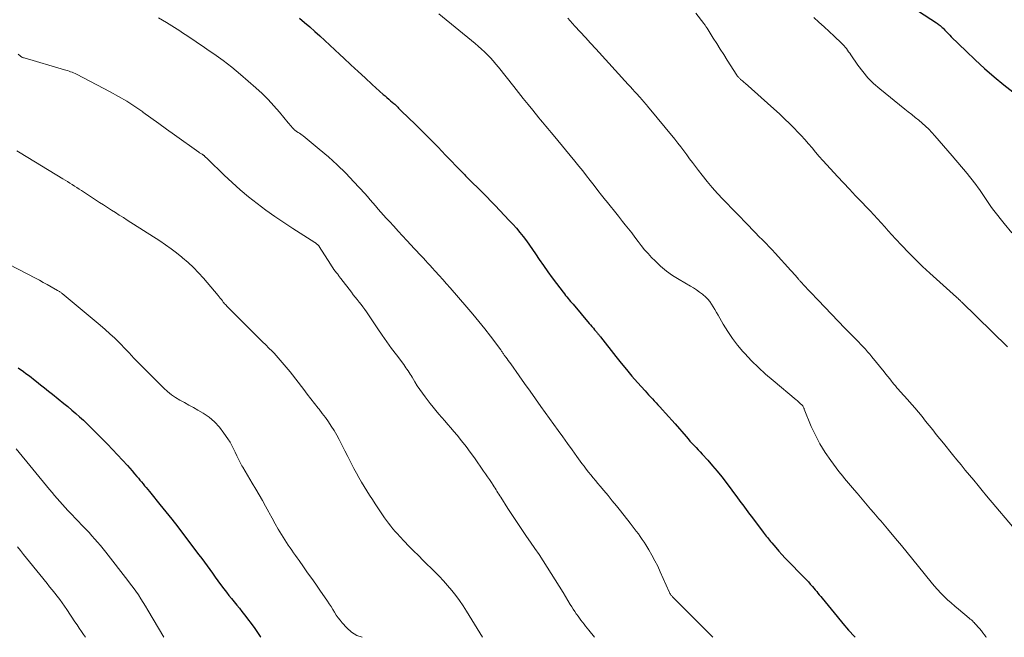
# Model space of a CAD drawing. Units: feet. Extents: x 1985000 to 1990000, y 515000 to 520000.
# Drawn here: x 1988076 to 1988262, y 515000 to 515116 of the extents above; entities that cross this region are included whole.
import ezdxf

# ---------------------------------------------------------------- set-up
doc = ezdxf.new("R2010")
doc.units = ezdxf.units.FT
doc.header["$LTSCALE"] = 100
doc.header["$MEASUREMENT"] = 0
doc.layers.add('CONTOUR INDEX', color=32, linetype='Continuous', lineweight=25)
doc.layers.add('CONTOUR INTERMEDIATE', color=40, linetype='Continuous', lineweight=15)

msp = doc.modelspace()

# ---------------------------------------------------------------- linework, layer by layer
at = {"layer": 'CONTOUR INDEX', "flags": 128}
for points, elevation in [([(1988243.16, 515119.6), (1988248.91, 515115.84), (1988249.07, 515115.74), (1988249.23, 515115.62), (1988249.39, 515115.51), (1988249.55, 515115.39), (1988249.7, 515115.26), (1988249.84, 515115.13), (1988249.98, 515114.99), (1988250.12, 515114.85), (1988250.45, 515114.49), (1988250.75, 515114.16), (1988251.06, 515113.84), (1988251.37, 515113.52), (1988251.68, 515113.21), (1988254.46, 515110.5), (1988256.19, 515108.86), (1988257.95, 515107.26), (1988259.75, 515105.71), (1988261.59, 515104.19), (1988263.83, 515102.39)], 860), ([(1988128.71, 515116.75), (1988129.69, 515115.93), (1988130.66, 515115.09), (1988131.61, 515114.25), (1988132.57, 515113.4), (1988133.51, 515112.54), (1988134.45, 515111.67), (1988135.38, 515110.8), (1988136.32, 515109.92), (1988137.1, 515109.18), (1988138.42, 515107.93), (1988139.76, 515106.69), (1988141.1, 515105.47), (1988142.44, 515104.24), (1988144.51, 515102.38), (1988144.86, 515102.07), (1988145.21, 515101.76), (1988145.56, 515101.46), (1988145.91, 515101.16), (1988146.49, 515100.67), (1988146.56, 515100.62), (1988146.63, 515100.56), (1988146.69, 515100.5), (1988146.75, 515100.44), (1988146.82, 515100.39), (1988146.88, 515100.33), (1988146.94, 515100.27), (1988147, 515100.2), (1988147.24, 515099.96), (1988147.42, 515099.78), (1988147.6, 515099.6), (1988147.78, 515099.42), (1988147.97, 515099.24), (1988150.52, 515096.74), (1988151.98, 515095.3), (1988153.42, 515093.85), (1988154.86, 515092.39), (1988156.29, 515090.93), (1988159.33, 515087.78), (1988159.57, 515087.53), (1988159.82, 515087.28), (1988160.06, 515087.03), (1988160.3, 515086.77), (1988160.55, 515086.52), (1988160.79, 515086.28), (1988161.04, 515086.03), (1988161.28, 515085.78), (1988162.42, 515084.66), (1988163.23, 515083.85), (1988164.04, 515083.04), (1988164.84, 515082.22), (1988165.63, 515081.39), (1988168.3, 515078.62), (1988168.99, 515077.88), (1988169.65, 515077.12), (1988170.3, 515076.35), (1988170.92, 515075.56), (1988171.53, 515074.75), (1988172.12, 515073.94), (1988172.7, 515073.11), (1988173.26, 515072.28), (1988173.95, 515071.25), (1988174.74, 515070.09), (1988175.54, 515068.94), (1988176.37, 515067.81), (1988177.2, 515066.69), (1988178.46, 515065.05), (1988178.68, 515064.76), (1988178.91, 515064.47), (1988179.14, 515064.19), (1988179.38, 515063.91), (1988179.61, 515063.63), (1988179.85, 515063.35), (1988180.09, 515063.07), (1988180.32, 515062.79), (1988183.37, 515059.2), (1988183.63, 515058.9), (1988183.89, 515058.59), (1988184.15, 515058.29), (1988184.4, 515057.98), (1988184.72, 515057.61), (1988184.82, 515057.49), (1988184.92, 515057.37), (1988185.01, 515057.25), (1988185.11, 515057.13), (1988185.21, 515057.01), (1988185.31, 515056.89), (1988185.4, 515056.77), (1988185.5, 515056.65), (1988188.42, 515052.94), (1988189.41, 515051.7), (1988190.41, 515050.48), (1988191.43, 515049.27), (1988192.47, 515048.07), (1988193.9, 515046.46), (1988194.24, 515046.08), (1988194.58, 515045.7), (1988194.93, 515045.33), (1988195.28, 515044.96), (1988195.64, 515044.59), (1988195.99, 515044.22), (1988196.34, 515043.85), (1988196.68, 515043.48), (1988197.2, 515042.92), (1988197.79, 515042.26), (1988198.39, 515041.6), (1988198.98, 515040.93), (1988199.56, 515040.26), (1988201.65, 515037.85), (1988202.01, 515037.43), (1988202.38, 515037.01), (1988202.76, 515036.6), (1988203.14, 515036.19), (1988203.52, 515035.78), (1988203.9, 515035.37), (1988204.28, 515034.96), (1988204.66, 515034.55), (1988205.74, 515033.37), (1988206.64, 515032.35), (1988207.53, 515031.32), (1988208.38, 515030.26), (1988209.21, 515029.18), (1988211.34, 515026.32), (1988211.67, 515025.87), (1988212, 515025.43), (1988212.32, 515024.98), (1988212.65, 515024.53), (1988212.97, 515024.08), (1988213.3, 515023.63), (1988213.63, 515023.19), (1988213.96, 515022.75), (1988216.19, 515019.84), (1988216.38, 515019.58), (1988216.58, 515019.32), (1988216.78, 515019.06), (1988216.98, 515018.8), (1988217.18, 515018.55), (1988217.39, 515018.29), (1988217.6, 515018.04), (1988217.81, 515017.79), (1988218.55, 515016.93), (1988219.13, 515016.26), (1988219.73, 515015.6), (1988220.34, 515014.95), (1988220.95, 515014.31), (1988223.63, 515011.57), (1988224, 515011.19), (1988224.36, 515010.81), (1988224.72, 515010.43), (1988225.07, 515010.04), (1988225.23, 515009.86), (1988225.5, 515009.56), (1988225.77, 515009.25), (1988226.02, 515008.95), (1988226.28, 515008.63), (1988226.53, 515008.32), (1988226.78, 515008.01), (1988227.04, 515007.69), (1988227.29, 515007.38), (1988230.14, 515003.9), (1988231.21, 515002.63), (1988232.3, 515001.36), (1988233.41, 515000.12), (1988233.52, 515000)], 880), ([(1988075.62, 515050.84), (1988076.64, 515050.12), (1988077.12, 515049.77), (1988077.61, 515049.42), (1988078.08, 515049.05), (1988078.55, 515048.68), (1988079.11, 515048.23), (1988079.86, 515047.63), (1988080.61, 515047.03), (1988081.36, 515046.43), (1988082.11, 515045.83), (1988084.28, 515044.1), (1988085.04, 515043.49), (1988085.78, 515042.86), (1988086.52, 515042.23), (1988087.25, 515041.58), (1988087.97, 515040.93), (1988088.67, 515040.26), (1988089.37, 515039.58), (1988090.06, 515038.9), (1988091.55, 515037.38), (1988092.51, 515036.39), (1988093.45, 515035.4), (1988094.39, 515034.4), (1988095.32, 515033.4), (1988096.25, 515032.38), (1988096.7, 515031.87), (1988097.16, 515031.36), (1988097.6, 515030.85), (1988098.04, 515030.33), (1988098.32, 515030), (1988098.62, 515029.65), (1988098.92, 515029.29), (1988099.22, 515028.94), (1988099.51, 515028.58), (1988099.81, 515028.23), (1988100.11, 515027.87), (1988100.4, 515027.51), (1988100.69, 515027.15), (1988102.4, 515025.07), (1988103.53, 515023.67), (1988104.66, 515022.25), (1988105.77, 515020.83), (1988106.86, 515019.39), (1988109.75, 515015.55), (1988110.27, 515014.86), (1988110.78, 515014.16), (1988111.29, 515013.47), (1988111.79, 515012.77), (1988112.3, 515012.07), (1988112.81, 515011.37), (1988113.32, 515010.67), (1988113.83, 515009.98), (1988114.45, 515009.14), (1988114.93, 515008.52), (1988115.41, 515007.9), (1988115.9, 515007.29), (1988116.4, 515006.69), (1988116.89, 515006.09), (1988117.38, 515005.48), (1988117.86, 515004.86), (1988118.34, 515004.24), (1988120.14, 515001.82), (1988121.29, 515000.18), (1988121.41, 515000)], 900)]:
    msp.add_lwpolyline(points, dxfattribs=dict(at, elevation=elevation))
at = {"layer": 'CONTOUR INTERMEDIATE', "flags": 128}
for points, elevation in [([(1988155.02, 515117.56), (1988161.85, 515111.95), (1988162.45, 515111.44), (1988163.04, 515110.92), (1988163.61, 515110.38), (1988164.17, 515109.84), (1988164.72, 515109.27), (1988165.25, 515108.69), (1988165.76, 515108.1), (1988166.26, 515107.49), (1988169.16, 515103.84), (1988170.05, 515102.72), (1988170.94, 515101.6), (1988171.84, 515100.49), (1988172.74, 515099.37), (1988173.88, 515097.96), (1988174.21, 515097.56), (1988174.54, 515097.16), (1988174.88, 515096.76), (1988175.21, 515096.36), (1988175.55, 515095.97), (1988175.89, 515095.57), (1988176.22, 515095.17), (1988176.55, 515094.77), (1988180.69, 515089.75), (1988181.42, 515088.84), (1988182.15, 515087.94), (1988182.87, 515087.03), (1988183.58, 515086.11), (1988184.29, 515085.19), (1988185, 515084.27), (1988185.72, 515083.36), (1988186.45, 515082.45), (1988186.56, 515082.31), (1988187.34, 515081.34), (1988188.12, 515080.36), (1988188.9, 515079.39), (1988189.68, 515078.41), (1988190.16, 515077.8), (1988190.78, 515077.02), (1988191.39, 515076.24), (1988191.99, 515075.45), (1988192.59, 515074.65), (1988193.19, 515073.86), (1988193.82, 515073.09), (1988194.48, 515072.35), (1988195.15, 515071.62), (1988195.79, 515070.97), (1988196.83, 515069.98), (1988197.93, 515069.05), (1988199.1, 515068.22), (1988200.32, 515067.45), (1988202.45, 515066.24), (1988203.04, 515065.88), (1988203.62, 515065.51), (1988204.18, 515065.1), (1988204.73, 515064.69), (1988204.87, 515064.57), (1988205.31, 515064.18), (1988205.73, 515063.76), (1988206.1, 515063.3), (1988206.45, 515062.81), (1988206.77, 515062.3), (1988207.08, 515061.79), (1988207.39, 515061.27), (1988207.69, 515060.75), (1988208.67, 515059.03), (1988209.5, 515057.67), (1988210.39, 515056.36), (1988211.36, 515055.1), (1988212.38, 515053.89), (1988212.72, 515053.51), (1988213.99, 515052.16), (1988215.29, 515050.85), (1988216.65, 515049.61), (1988218.05, 515048.4), (1988222.4, 515044.8), (1988222.62, 515044.62), (1988222.84, 515044.43), (1988223.05, 515044.24), (1988223.26, 515044.04), (1988223.5, 515043.81), (1988223.58, 515043.73), (1988223.65, 515043.64), (1988223.71, 515043.54), (1988223.76, 515043.44), (1988223.81, 515043.34), (1988223.86, 515043.23), (1988223.9, 515043.13), (1988223.95, 515043.02), (1988225.27, 515039.78), (1988226.04, 515038.09), (1988226.89, 515036.45), (1988227.86, 515034.87), (1988228.92, 515033.35), (1988230.49, 515031.27), (1988230.84, 515030.82), (1988231.19, 515030.38), (1988231.56, 515029.94), (1988231.93, 515029.51), (1988232.31, 515029.08), (1988232.68, 515028.65), (1988233.05, 515028.21), (1988233.41, 515027.77), (1988233.92, 515027.15), (1988234.53, 515026.4), (1988235.15, 515025.66), (1988235.78, 515024.92), (1988236.41, 515024.18), (1988237.05, 515023.45), (1988237.37, 515023.08), (1988237.7, 515022.71), (1988238.03, 515022.33), (1988238.36, 515021.96), (1988238.68, 515021.59), (1988239.01, 515021.22), (1988239.33, 515020.84), (1988239.65, 515020.46), (1988241.18, 515018.6), (1988242.26, 515017.29), (1988243.34, 515015.98), (1988244.41, 515014.66), (1988245.48, 515013.34), (1988247.86, 515010.38), (1988248.45, 515009.68), (1988249.05, 515009), (1988249.68, 515008.35), (1988250.32, 515007.71), (1988250.98, 515007.09), (1988251.66, 515006.47), (1988252.34, 515005.88), (1988253.04, 515005.29), (1988255.05, 515003.63), (1988255.26, 515003.45), (1988255.47, 515003.27), (1988255.66, 515003.08), (1988255.85, 515002.88), (1988255.96, 515002.76), (1988256.09, 515002.62), (1988256.22, 515002.48), (1988256.35, 515002.34), (1988256.48, 515002.2), (1988256.61, 515002.06), (1988256.73, 515001.92), (1988256.86, 515001.78), (1988256.98, 515001.63), (1988257.35, 515001.21), (1988257.65, 515000.85), (1988257.94, 515000.48), (1988258.22, 515000.1), (1988258.29, 515000)], 876), ([(1988203.51, 515117.69), (1988204.98, 515115.75), (1988205.06, 515115.65), (1988205.14, 515115.54), (1988205.22, 515115.43), (1988205.3, 515115.31), (1988205.37, 515115.2), (1988205.45, 515115.09), (1988205.52, 515114.98), (1988205.6, 515114.86), (1988206.77, 515113), (1988207.44, 515111.96), (1988208.1, 515110.91), (1988208.76, 515109.87), (1988209.42, 515108.82), (1988211.22, 515106), (1988211.29, 515105.88), (1988211.37, 515105.78), (1988211.46, 515105.67), (1988211.55, 515105.57), (1988211.64, 515105.47), (1988211.74, 515105.38), (1988211.84, 515105.29), (1988211.94, 515105.2), (1988212.1, 515105.07), (1988212.28, 515104.92), (1988212.45, 515104.77), (1988212.63, 515104.62), (1988212.81, 515104.46), (1988218.22, 515099.65), (1988219.24, 515098.73), (1988220.23, 515097.79), (1988221.21, 515096.83), (1988222.17, 515095.86), (1988222.61, 515095.4), (1988223.33, 515094.63), (1988224.04, 515093.86), (1988224.73, 515093.07), (1988225.41, 515092.27), (1988226.09, 515091.46), (1988226.77, 515090.67), (1988227.47, 515089.88), (1988228.18, 515089.1), (1988230.19, 515086.92), (1988231.32, 515085.7), (1988232.46, 515084.48), (1988233.61, 515083.27), (1988234.77, 515082.07), (1988235.69, 515081.13), (1988236.39, 515080.4), (1988237.08, 515079.66), (1988237.76, 515078.91), (1988238.44, 515078.15), (1988239.11, 515077.39), (1988239.79, 515076.63), (1988240.47, 515075.88), (1988241.16, 515075.14), (1988242.32, 515073.9), (1988243.61, 515072.55), (1988244.93, 515071.23), (1988246.27, 515069.94), (1988247.64, 515068.67), (1988252.64, 515064.15), (1988252.72, 515064.08), (1988252.8, 515064.01), (1988252.88, 515063.94), (1988252.96, 515063.86), (1988253.04, 515063.79), (1988253.12, 515063.72), (1988253.2, 515063.65), (1988253.27, 515063.57), (1988253.35, 515063.5), (1988253.43, 515063.42), (1988253.5, 515063.35), (1988253.58, 515063.27), (1988262.27, 515054.75)], 868), ([(1988102.14, 515116.81), (1988103.61, 515115.94), (1988104.12, 515115.63), (1988104.64, 515115.32), (1988105.15, 515115), (1988105.65, 515114.67), (1988106.16, 515114.34), (1988106.66, 515114.01), (1988107.16, 515113.68), (1988107.66, 515113.34), (1988110.82, 515111.2), (1988111.7, 515110.61), (1988112.57, 515110), (1988113.44, 515109.39), (1988114.3, 515108.77), (1988115.14, 515108.13), (1988115.98, 515107.48), (1988116.8, 515106.81), (1988117.6, 515106.12), (1988120.49, 515103.59), (1988121.66, 515102.51), (1988122.79, 515101.4), (1988123.88, 515100.24), (1988124.92, 515099.04), (1988126.6, 515097.04), (1988126.78, 515096.82), (1988126.96, 515096.6), (1988127.15, 515096.37), (1988127.33, 515096.15), (1988127.57, 515095.86), (1988127.63, 515095.79), (1988127.7, 515095.72), (1988127.77, 515095.66), (1988127.85, 515095.6), (1988127.92, 515095.55), (1988128, 515095.49), (1988128.08, 515095.44), (1988128.16, 515095.39), (1988128.49, 515095.19), (1988128.73, 515095.04), (1988128.97, 515094.88), (1988129.2, 515094.71), (1988129.42, 515094.53), (1988132.46, 515092.06), (1988134.17, 515090.61), (1988135.83, 515089.11), (1988137.43, 515087.53), (1988138.97, 515085.91), (1988141.02, 515083.66), (1988141.54, 515083.09), (1988142.05, 515082.51), (1988142.56, 515081.92), (1988143.06, 515081.34), (1988143.56, 515080.75), (1988144.07, 515080.17), (1988144.58, 515079.59), (1988145.1, 515079.02), (1988145.69, 515078.38), (1988146.5, 515077.5), (1988147.32, 515076.61), (1988148.14, 515075.73), (1988148.95, 515074.85), (1988150.41, 515073.28), (1988150.83, 515072.83), (1988151.25, 515072.38), (1988151.67, 515071.92), (1988152.08, 515071.47), (1988152.5, 515071.02), (1988152.92, 515070.56), (1988153.34, 515070.11), (1988153.75, 515069.65), (1988154.34, 515069.01), (1988155.05, 515068.23), (1988155.76, 515067.44), (1988156.45, 515066.66), (1988157.15, 515065.87), (1988160.28, 515062.28), (1988161.43, 515060.94), (1988162.56, 515059.57), (1988163.65, 515058.18), (1988164.72, 515056.78), (1988166.67, 515054.18), (1988166.75, 515054.06), (1988166.84, 515053.94), (1988166.92, 515053.82), (1988167.01, 515053.71), (1988167.09, 515053.59), (1988167.18, 515053.47), (1988167.26, 515053.35), (1988167.35, 515053.23), (1988167.64, 515052.83), (1988167.87, 515052.51), (1988168.1, 515052.19), (1988168.33, 515051.87), (1988168.56, 515051.55), (1988170.16, 515049.3), (1988171.18, 515047.86), (1988172.21, 515046.41), (1988173.24, 515044.97), (1988174.27, 515043.53), (1988177.51, 515039.01), (1988178.39, 515037.79), (1988179.27, 515036.56), (1988180.15, 515035.34), (1988181.04, 515034.12), (1988182, 515032.8), (1988182.41, 515032.24), (1988182.82, 515031.7), (1988183.25, 515031.16), (1988183.67, 515030.62), (1988184.11, 515030.09), (1988184.55, 515029.56), (1988184.99, 515029.03), (1988185.43, 515028.51), (1988186.14, 515027.66), (1988186.94, 515026.71), (1988187.73, 515025.75), (1988188.51, 515024.79), (1988189.28, 515023.82), (1988191.1, 515021.51), (1988191.49, 515021.01), (1988191.88, 515020.51), (1988192.26, 515020.01), (1988192.64, 515019.5), (1988193.01, 515018.99), (1988193.37, 515018.47), (1988193.72, 515017.95), (1988194.05, 515017.41), (1988194.62, 515016.49), (1988195.21, 515015.48), (1988195.77, 515014.45), (1988196.29, 515013.4), (1988196.78, 515012.34), (1988198.45, 515008.57), (1988198.49, 515008.47), (1988198.54, 515008.38), (1988198.58, 515008.29), (1988198.63, 515008.2), (1988198.69, 515008.12), (1988198.74, 515008.03), (1988198.8, 515007.95), (1988198.87, 515007.87), (1988198.9, 515007.83), (1988198.99, 515007.74), (1988199.07, 515007.64), (1988199.16, 515007.55), (1988199.25, 515007.46), (1988206.71, 515000)], 884), ([(1988179.31, 515116.76), (1988180.68, 515115.26), (1988181.66, 515114.19), (1988182.65, 515113.12), (1988183.63, 515112.04), (1988184.61, 515110.96), (1988190.72, 515104.25), (1988191.14, 515103.79), (1988191.55, 515103.33), (1988191.97, 515102.88), (1988192.39, 515102.42), (1988192.82, 515101.95), (1988193.02, 515101.73), (1988193.22, 515101.5), (1988193.42, 515101.28), (1988193.62, 515101.06), (1988193.82, 515100.84), (1988194.01, 515100.61), (1988194.2, 515100.38), (1988194.39, 515100.15), (1988199.53, 515093.9), (1988200.11, 515093.19), (1988200.68, 515092.46), (1988201.23, 515091.73), (1988201.77, 515090.99), (1988202.31, 515090.25), (1988202.86, 515089.51), (1988203.41, 515088.78), (1988203.96, 515088.04), (1988204.67, 515087.12), (1988205.6, 515085.95), (1988206.56, 515084.8), (1988207.55, 515083.69), (1988208.58, 515082.59), (1988213.47, 515077.57), (1988214.11, 515076.91), (1988214.75, 515076.25), (1988215.39, 515075.6), (1988216.03, 515074.95), (1988216.16, 515074.82), (1988216.74, 515074.23), (1988217.31, 515073.63), (1988217.88, 515073.03), (1988218.44, 515072.42), (1988221.42, 515069.14), (1988221.7, 515068.83), (1988221.98, 515068.52), (1988222.26, 515068.21), (1988222.53, 515067.89), (1988222.89, 515067.49), (1988222.99, 515067.37), (1988223.09, 515067.26), (1988223.19, 515067.15), (1988223.29, 515067.04), (1988223.39, 515066.93), (1988223.49, 515066.81), (1988223.59, 515066.7), (1988223.69, 515066.6), (1988226.55, 515063.57), (1988227.8, 515062.24), (1988229.07, 515060.93), (1988230.34, 515059.61), (1988231.61, 515058.31), (1988233.29, 515056.6), (1988233.73, 515056.15), (1988234.17, 515055.7), (1988234.6, 515055.24), (1988235.03, 515054.78), (1988235.46, 515054.32), (1988235.87, 515053.85), (1988236.28, 515053.37), (1988236.69, 515052.88), (1988238.99, 515050.07), (1988239.35, 515049.62), (1988239.7, 515049.18), (1988240.06, 515048.73), (1988240.42, 515048.29), (1988240.59, 515048.07), (1988240.86, 515047.73), (1988241.13, 515047.4), (1988241.42, 515047.07), (1988241.7, 515046.74), (1988241.99, 515046.42), (1988242.27, 515046.1), (1988242.56, 515045.77), (1988242.85, 515045.45), (1988244.77, 515043.25), (1988245.47, 515042.43), (1988246.16, 515041.61), (1988246.84, 515040.78), (1988247.51, 515039.94), (1988248.18, 515039.1), (1988248.85, 515038.26), (1988249.52, 515037.42), (1988250.2, 515036.58), (1988251.93, 515034.47), (1988252.72, 515033.49), (1988253.52, 515032.52), (1988254.32, 515031.54), (1988255.12, 515030.57), (1988255.92, 515029.6), (1988256.73, 515028.63), (1988257.53, 515027.67), (1988258.34, 515026.7), (1988270.28, 515012.58)], 872), ([(1988225.76, 515116.87), (1988226.71, 515115.99), (1988227.67, 515115.11), (1988228.63, 515114.23), (1988229.58, 515113.34), (1988230.97, 515112.05), (1988231.22, 515111.8), (1988231.46, 515111.55), (1988231.68, 515111.28), (1988231.9, 515111), (1988232.1, 515110.71), (1988232.31, 515110.42), (1988232.51, 515110.13), (1988232.71, 515109.84), (1988234.05, 515107.88), (1988234.97, 515106.66), (1988235.95, 515105.49), (1988237.03, 515104.42), (1988238.18, 515103.41), (1988242.89, 515099.61), (1988243.55, 515099.08), (1988244.21, 515098.55), (1988244.88, 515098.02), (1988245.54, 515097.49), (1988246.19, 515096.95), (1988246.82, 515096.39), (1988247.42, 515095.79), (1988248, 515095.18), (1988248.54, 515094.58), (1988249.37, 515093.64), (1988250.2, 515092.7), (1988251.01, 515091.76), (1988251.82, 515090.8), (1988254.65, 515087.45), (1988255.13, 515086.88), (1988255.6, 515086.29), (1988256.05, 515085.7), (1988256.5, 515085.1), (1988256.57, 515085.01), (1988256.97, 515084.45), (1988257.36, 515083.88), (1988257.74, 515083.31), (1988258.11, 515082.74), (1988258.48, 515082.16), (1988258.87, 515081.6), (1988259.27, 515081.04), (1988259.69, 515080.5), (1988261.64, 515078.03), (1988263.07, 515076.28)], 864), ([(1988075.63, 515109.94), (1988076, 515109.63), (1988076.08, 515109.57), (1988076.17, 515109.51), (1988076.26, 515109.45), (1988076.35, 515109.4), (1988076.45, 515109.35), (1988076.54, 515109.31), (1988076.64, 515109.27), (1988076.75, 515109.24), (1988084.38, 515107.03), (1988084.67, 515106.94), (1988084.96, 515106.85), (1988085.25, 515106.75), (1988085.54, 515106.65), (1988085.82, 515106.54), (1988086.11, 515106.43), (1988086.38, 515106.3), (1988086.66, 515106.16), (1988092.98, 515102.86), (1988094.57, 515101.99), (1988096.13, 515101.07), (1988097.65, 515100.08), (1988099.14, 515099.06), (1988099.18, 515099.03), (1988100.67, 515097.95), (1988102.16, 515096.88), (1988103.65, 515095.81), (1988105.15, 515094.74), (1988109.76, 515091.46), (1988109.88, 515091.38), (1988110, 515091.3), (1988110.12, 515091.22), (1988110.24, 515091.14), (1988110.37, 515091.07), (1988110.43, 515091.03), (1988110.49, 515090.99), (1988110.55, 515090.96), (1988110.6, 515090.92), (1988110.66, 515090.88), (1988110.72, 515090.83), (1988110.77, 515090.79), (1988110.82, 515090.74), (1988110.95, 515090.61), (1988111.07, 515090.49), (1988111.19, 515090.38), (1988111.31, 515090.27), (1988111.42, 515090.15), (1988114.5, 515087.16), (1988116, 515085.75), (1988117.53, 515084.38), (1988119.11, 515083.06), (1988120.72, 515081.78), (1988122.37, 515080.54), (1988124.04, 515079.34), (1988125.75, 515078.19), (1988127.48, 515077.07), (1988131.6, 515074.47), (1988131.74, 515074.37), (1988131.87, 515074.27), (1988132, 515074.16), (1988132.12, 515074.05), (1988132.23, 515073.93), (1988132.29, 515073.87), (1988132.35, 515073.8), (1988132.4, 515073.73), (1988132.45, 515073.66), (1988134.55, 515070.34), (1988134.76, 515070.02), (1988134.98, 515069.69), (1988135.21, 515069.38), (1988135.44, 515069.07), (1988135.71, 515068.71), (1988135.81, 515068.58), (1988135.92, 515068.45), (1988136.02, 515068.32), (1988136.12, 515068.19), (1988136.22, 515068.06), (1988136.32, 515067.92), (1988136.42, 515067.79), (1988136.52, 515067.66), (1988138.51, 515065.06), (1988138.87, 515064.6), (1988139.23, 515064.14), (1988139.59, 515063.68), (1988139.96, 515063.22), (1988140.33, 515062.76), (1988140.68, 515062.3), (1988141.02, 515061.82), (1988141.36, 515061.34), (1988143.48, 515058.19), (1988144.34, 515056.95), (1988145.21, 515055.71), (1988146.09, 515054.48), (1988146.99, 515053.27), (1988148.37, 515051.42), (1988148.58, 515051.13), (1988148.79, 515050.84), (1988148.99, 515050.54), (1988149.19, 515050.24), (1988149.39, 515049.94), (1988149.58, 515049.64), (1988149.77, 515049.34), (1988149.96, 515049.03), (1988150.48, 515048.17), (1988150.94, 515047.44), (1988151.42, 515046.72), (1988151.91, 515046.02), (1988152.43, 515045.33), (1988153.37, 515044.09), (1988153.91, 515043.41), (1988154.45, 515042.74), (1988155.01, 515042.09), (1988155.58, 515041.44), (1988156.15, 515040.79), (1988156.72, 515040.15), (1988157.28, 515039.49), (1988157.83, 515038.83), (1988158.45, 515038.09), (1988159.3, 515037.05), (1988160.13, 515035.99), (1988160.93, 515034.91), (1988161.72, 515033.82), (1988163.46, 515031.33), (1988163.83, 515030.8), (1988164.2, 515030.27), (1988164.56, 515029.73), (1988164.91, 515029.19), (1988165.26, 515028.66), (1988165.44, 515028.38), (1988165.62, 515028.1), (1988165.79, 515027.82), (1988165.97, 515027.54), (1988166.14, 515027.26), (1988166.31, 515026.98), (1988166.49, 515026.7), (1988166.67, 515026.42), (1988168.02, 515024.3), (1988168.88, 515022.97), (1988169.75, 515021.65), (1988170.64, 515020.34), (1988171.54, 515019.03), (1988172.3, 515017.94), (1988173.11, 515016.77), (1988173.9, 515015.6), (1988174.68, 515014.43), (1988175.45, 515013.24), (1988176.21, 515012.05), (1988176.96, 515010.86), (1988177.71, 515009.65), (1988178.45, 515008.45), (1988179.81, 515006.21), (1988180.08, 515005.77), (1988180.36, 515005.33), (1988180.65, 515004.89), (1988180.93, 515004.45), (1988180.99, 515004.37), (1988181.26, 515003.98), (1988181.53, 515003.6), (1988181.81, 515003.22), (1988182.1, 515002.84), (1988182.39, 515002.47), (1988182.69, 515002.1), (1988182.98, 515001.73), (1988183.28, 515001.37), (1988184.4, 515000)], 888), ([(1988075.4, 515091.74), (1988076.02, 515091.36), (1988084.05, 515086.48), (1988084.49, 515086.21), (1988084.94, 515085.93), (1988085.38, 515085.65), (1988085.82, 515085.37), (1988086.26, 515085.09), (1988086.69, 515084.81), (1988087.13, 515084.53), (1988087.57, 515084.24), (1988090.24, 515082.49), (1988090.99, 515082.01), (1988091.73, 515081.52), (1988092.48, 515081.04), (1988093.23, 515080.56), (1988093.98, 515080.09), (1988094.73, 515079.61), (1988095.49, 515079.13), (1988096.24, 515078.65), (1988102.37, 515074.74), (1988103.45, 515074.02), (1988104.5, 515073.28), (1988105.53, 515072.5), (1988106.54, 515071.7), (1988106.68, 515071.58), (1988107.72, 515070.67), (1988108.72, 515069.72), (1988109.68, 515068.73), (1988110.6, 515067.69), (1988113.35, 515064.44), (1988113.56, 515064.18), (1988113.77, 515063.93), (1988113.98, 515063.67), (1988114.19, 515063.42), (1988114.35, 515063.21), (1988114.47, 515063.06), (1988114.6, 515062.9), (1988114.74, 515062.75), (1988114.87, 515062.6), (1988115.01, 515062.46), (1988115.15, 515062.31), (1988115.29, 515062.17), (1988115.43, 515062.02), (1988121.14, 515056.34), (1988121.74, 515055.74), (1988122.34, 515055.14), (1988122.94, 515054.54), (1988123.54, 515053.93), (1988123.92, 515053.55), (1988124.32, 515053.13), (1988124.71, 515052.71), (1988125.1, 515052.28), (1988125.48, 515051.84), (1988125.85, 515051.39), (1988126.22, 515050.94), (1988126.58, 515050.49), (1988126.94, 515050.03), (1988129.51, 515046.7), (1988130.19, 515045.82), (1988130.87, 515044.95), (1988131.56, 515044.07), (1988132.25, 515043.2), (1988132.41, 515043), (1988133.02, 515042.22), (1988133.6, 515041.43), (1988134.17, 515040.63), (1988134.72, 515039.82), (1988135.24, 515038.98), (1988135.75, 515038.14), (1988136.22, 515037.28), (1988136.67, 515036.41), (1988136.8, 515036.14), (1988137.3, 515035.13), (1988137.81, 515034.12), (1988138.32, 515033.11), (1988138.84, 515032.1), (1988138.99, 515031.82), (1988139.45, 515030.96), (1988139.92, 515030.11), (1988140.41, 515029.27), (1988140.91, 515028.43), (1988141.43, 515027.61), (1988141.95, 515026.78), (1988142.48, 515025.97), (1988143.01, 515025.15), (1988144.39, 515023.07), (1988144.76, 515022.54), (1988145.13, 515022.01), (1988145.52, 515021.49), (1988145.92, 515020.97), (1988146.33, 515020.47), (1988146.75, 515019.97), (1988147.19, 515019.49), (1988147.63, 515019.01), (1988148.48, 515018.12), (1988149.36, 515017.21), (1988150.24, 515016.3), (1988151.14, 515015.4), (1988152.03, 515014.51), (1988154.22, 515012.35), (1988155.06, 515011.5), (1988155.88, 515010.63), (1988156.67, 515009.74), (1988157.45, 515008.83), (1988158.19, 515007.9), (1988158.91, 515006.94), (1988159.58, 515005.96), (1988160.22, 515004.95), (1988163.25, 515000)], 892), ([(1988073.95, 515070.31), (1988078.92, 515067.71), (1988079.66, 515067.32), (1988080.39, 515066.92), (1988081.13, 515066.52), (1988081.86, 515066.11), (1988083.1, 515065.4), (1988083.21, 515065.34), (1988083.31, 515065.27), (1988083.42, 515065.21), (1988083.53, 515065.14), (1988083.63, 515065.06), (1988083.74, 515064.99), (1988083.84, 515064.91), (1988083.94, 515064.83), (1988091.12, 515058.84), (1988092.05, 515058.04), (1988092.97, 515057.22), (1988093.86, 515056.38), (1988094.74, 515055.51), (1988095.99, 515054.25), (1988096.23, 515054.01), (1988096.46, 515053.76), (1988096.69, 515053.51), (1988096.91, 515053.25), (1988097.13, 515052.99), (1988097.36, 515052.74), (1988097.59, 515052.5), (1988097.83, 515052.25), (1988103.1, 515047), (1988103.81, 515046.35), (1988104.55, 515045.75), (1988105.35, 515045.22), (1988106.17, 515044.73), (1988107.02, 515044.27), (1988107.87, 515043.8), (1988108.71, 515043.33), (1988109.54, 515042.84), (1988110.53, 515042.26), (1988111.66, 515041.48), (1988112.71, 515040.61), (1988113.63, 515039.61), (1988114.47, 515038.52), (1988115.23, 515037.4), (1988115.61, 515036.79), (1988115.96, 515036.18), (1988116.29, 515035.54), (1988116.59, 515034.9), (1988116.89, 515034.24), (1988117.19, 515033.6), (1988117.52, 515032.97), (1988117.86, 515032.34), (1988118.01, 515032.07), (1988118.45, 515031.32), (1988118.88, 515030.57), (1988119.32, 515029.82), (1988119.77, 515029.08), (1988120.47, 515027.94), (1988121.1, 515026.87), (1988121.73, 515025.79), (1988122.33, 515024.7), (1988122.93, 515023.61), (1988122.98, 515023.5), (1988123.55, 515022.46), (1988124.13, 515021.42), (1988124.72, 515020.4), (1988125.34, 515019.39), (1988125.96, 515018.37), (1988126.27, 515017.87), (1988126.6, 515017.38), (1988126.93, 515016.89), (1988127.27, 515016.41), (1988127.61, 515015.93), (1988127.96, 515015.45), (1988128.3, 515014.97), (1988128.64, 515014.48), (1988129.49, 515013.27), (1988130.26, 515012.18), (1988131.02, 515011.09), (1988131.78, 515010), (1988132.54, 515008.91), (1988133.98, 515006.83), (1988134.33, 515006.31), (1988134.67, 515005.79), (1988135, 515005.26), (1988135.32, 515004.73), (1988135.65, 515004.2), (1988136, 515003.69), (1988136.38, 515003.2), (1988136.78, 515002.72), (1988137.63, 515001.79), (1988138.54, 515000.99), (1988139.52, 515000.36), (1988140.53, 515000)], 896), ([(1988075.3, 515035.54), (1988081.57, 515027.87), (1988082.04, 515027.29), (1988082.52, 515026.72), (1988083.01, 515026.16), (1988083.51, 515025.59), (1988084.01, 515025.04), (1988084.51, 515024.49), (1988085.02, 515023.94), (1988085.54, 515023.4), (1988087.92, 515020.92), (1988088.47, 515020.33), (1988089.03, 515019.74), (1988089.57, 515019.14), (1988090.11, 515018.53), (1988090.64, 515017.91), (1988091.16, 515017.29), (1988091.67, 515016.67), (1988092.18, 515016.03), (1988096.35, 515010.71), (1988096.86, 515010.04), (1988097.37, 515009.36), (1988097.86, 515008.67), (1988098.34, 515007.98), (1988098.8, 515007.27), (1988099.26, 515006.56), (1988099.7, 515005.84), (1988100.14, 515005.11), (1988103.12, 515000)], 904), ([(1988075.51, 515017.05), (1988076.08, 515016.34), (1988076.64, 515015.63), (1988077.21, 515014.93), (1988077.79, 515014.22), (1988081.11, 515010.12), (1988081.59, 515009.53), (1988082.07, 515008.93), (1988082.54, 515008.33), (1988083.01, 515007.73), (1988083.48, 515007.12), (1988083.93, 515006.51), (1988084.37, 515005.89), (1988084.8, 515005.26), (1988086.35, 515002.94), (1988086.76, 515002.33), (1988087.17, 515001.72), (1988087.58, 515001.11), (1988088, 515000.5), (1988088.34, 515000)], 908)]:
    msp.add_lwpolyline(points, dxfattribs=dict(at, elevation=elevation))

doc.saveas('drawing.dxf')
